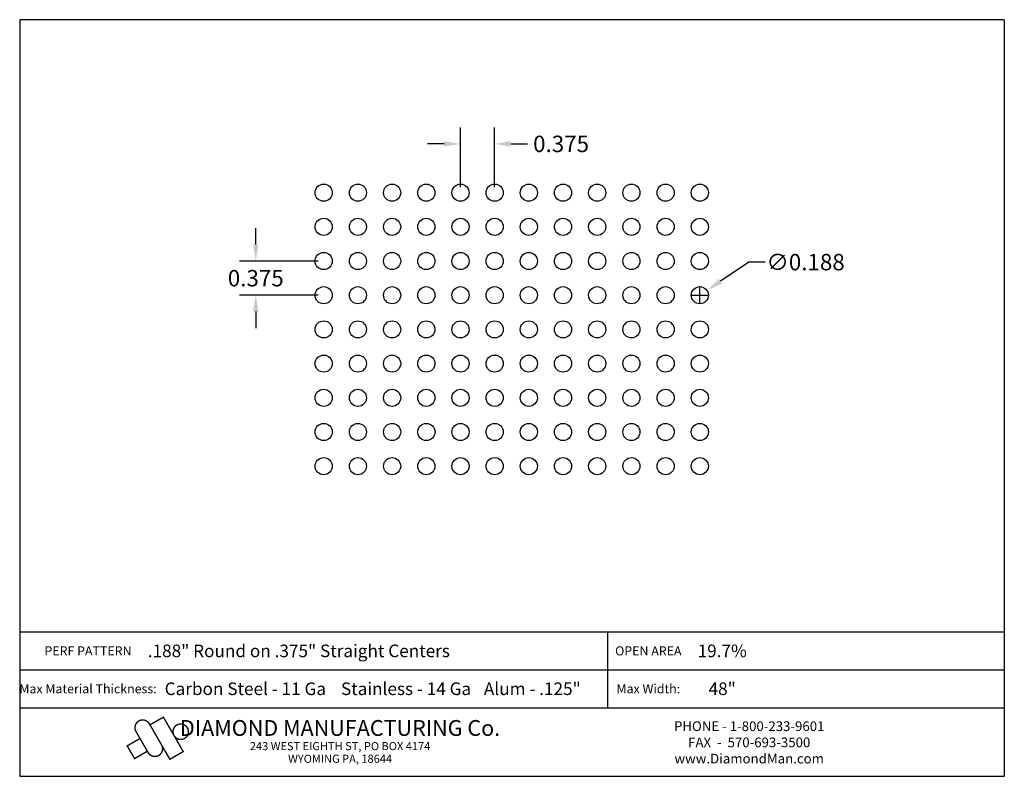
# Model space of a CAD drawing. Extents: x 12.5 to 23.3, y -9.5 to -1.2.
import ezdxf
from ezdxf.enums import TextEntityAlignment as Align

# ---------------------------------------------------------------- set-up
doc = ezdxf.new("R2010")
doc.units = 0
doc.header["$MEASUREMENT"] = 0
doc.layers.get('0').update_dxf_attribs({"linetype": 'CONTINUOUS'})
doc.layers.get('DEFPOINTS').update_dxf_attribs({"linetype": 'CONTINUOUS'})
doc.layers.add('BLU', color=5, linetype='CONTINUOUS')
doc.layers.add('TEXT', color=7, linetype='CONTINUOUS')
doc.styles.add('TECHNIC', font='swissck.ttf')
doc.dimstyles.get("Standard").update_dxf_attribs({"dimtxt": 0.18, "dimasz": 0.18, "dimexe": 0.18, "dimexo": 0.0625, "dimgap": 0.09, "dimtad": 0, "dimtih": 1, "dimtoh": 1, "dimdec": 3, "dimzin": 0, "dimdsep": 46, "dimtxsty": 'TECHNIC', "dimcen": 0.09, "dimadec": 0, "dimazin": 0, "dimtfac": 1, "dimtdec": 3, "dimtofl": 0, "dimtmove": 0, "dimatfit": 3, "dimfxl": 1, "dimtolj": 1, "dimtzin": 0, "dimarcsym": 0})

# ---------------------------------------------------------------- blocks, each defined once
blk = doc.blocks.new('*U0')
blk.add_circle((0, 0), 0.094)
blk = doc.blocks.new('*U1')
at = {"color": 0, "linetype": 'ByBlock', "lineweight": -2}
for p in [(0, 3), (0.375, 3), (0.75, 3), (1.125, 3), (1.5, 3), (1.875, 3), (2.25, 3), (2.625, 3), (3, 3), (3.375, 3), (3.75, 3), (4.125, 3), (0, 2.625), (0.375, 2.625), (0.75, 2.625), (1.125, 2.625), (1.5, 2.625), (1.875, 2.625), (2.25, 2.625), (2.625, 2.625), (3, 2.625), (3.375, 2.625), (3.75, 2.625), (4.125, 2.625), (0, 2.25), (0.375, 2.25), (0.75, 2.25), (1.125, 2.25), (1.5, 2.25), (1.875, 2.25), (2.25, 2.25), (2.625, 2.25), (3, 2.25), (3.375, 2.25), (3.75, 2.25), (4.125, 2.25), (0, 1.875), (0.375, 1.875), (0.75, 1.875), (1.125, 1.875), (1.5, 1.875), (1.875, 1.875), (2.25, 1.875), (2.625, 1.875), (3, 1.875), (3.375, 1.875), (3.75, 1.875), (4.125, 1.875), (0, 1.5), (0.375, 1.5), (0.75, 1.5), (1.125, 1.5), (1.5, 1.5), (1.875, 1.5), (2.25, 1.5), (2.625, 1.5), (3, 1.5), (3.375, 1.5), (3.75, 1.5), (4.125, 1.5), (0, 1.125), (0.375, 1.125), (0.75, 1.125), (1.125, 1.125), (1.5, 1.125), (1.875, 1.125), (2.25, 1.125), (2.625, 1.125), (3, 1.125), (3.375, 1.125), (3.75, 1.125), (4.125, 1.125), (0, 0.75), (0.375, 0.75), (0.75, 0.75), (1.125, 0.75), (1.5, 0.75), (1.875, 0.75), (2.25, 0.75), (2.625, 0.75), (3, 0.75), (3.375, 0.75), (3.75, 0.75), (4.125, 0.75), (0, 0.375), (0.375, 0.375), (0.75, 0.375), (1.125, 0.375), (1.5, 0.375), (1.875, 0.375), (2.25, 0.375), (2.625, 0.375), (3, 0.375), (3.375, 0.375), (3.75, 0.375), (4.125, 0.375), (0, 0), (0.375, 0), (0.75, 0), (1.125, 0), (1.5, 0), (1.875, 0), (2.25, 0), (2.625, 0), (3, 0), (3.375, 0), (3.75, 0), (4.125, 0)]:
    blk.add_blockref('*U0', p, dxfattribs=at)
blk = doc.blocks.new('*D2')
at = {"color": 0, "lineweight": -2}
for p, q in [((15.114, -3.681), (15.114, -3.501)), ((15.797, -3.861), (14.934, -3.861)), ((15.797, -4.236), (14.934, -4.236)), ((15.114, -4.416), (15.114, -4.596))]:
    blk.add_line(p, q, dxfattribs=at)
at = {"color": 0}
for points in [[(15.084, -3.681), (15.144, -3.681), (15.114, -3.861)], [(15.084, -4.416), (15.144, -4.416), (15.114, -4.236)]]:
    blk.add_solid(points, dxfattribs=at)
at = {"layer": 'DEFPOINTS', "color": 0}
for p in [(15.859, -3.861), (15.114, -4.236), (15.859, -4.236)]:
    blk.add_point(p, dxfattribs=at)
at = {"color": 0, "insert": (15.114, -4.049), "char_height": 0.18, "attachment_point": 5, "style": 'TECHNIC'}
blk.add_mtext('\\A1;0.375', dxfattribs=at)
blk = doc.blocks.new('*D3')
at = {"color": 0, "lineweight": -2}
for p, q in [((17.359, -3.049), (17.359, -2.396)), ((17.734, -3.049), (17.734, -2.396)), ((17.179, -2.576), (16.999, -2.576)), ((17.914, -2.576), (18.094, -2.576))]:
    blk.add_line(p, q, dxfattribs=at)
at = {"color": 0}
for points in [[(17.179, -2.546), (17.179, -2.606), (17.359, -2.576)], [(17.914, -2.546), (17.914, -2.606), (17.734, -2.576)]]:
    blk.add_solid(points, dxfattribs=at)
at = {"layer": 'DEFPOINTS', "color": 0}
for p in [(17.734, -2.576), (17.359, -3.111), (17.734, -3.111)]:
    blk.add_point(p, dxfattribs=at)
at = {"color": 0, "insert": (18.463, -2.576), "char_height": 0.18, "attachment_point": 5, "style": 'TECHNIC'}
blk.add_mtext('\\A1;0.375', dxfattribs=at)
blk = doc.blocks.new('*D4')
at = {"color": 0, "lineweight": -2}
for p, q in [((20.521, -3.873), (20.211, -4.083)), ((20.701, -3.873), (20.521, -3.873)), ((19.984, -4.326), (19.984, -4.146)), ((19.894, -4.236), (20.074, -4.236))]:
    blk.add_line(p, q, dxfattribs=at)
at = {"color": 0}
blk.add_solid([(20.195, -4.058), (20.228, -4.108), (20.062, -4.184)], dxfattribs=at)
at = {"layer": 'DEFPOINTS', "color": 0}
for p in [(20.062, -4.184), (19.906, -4.289)]:
    blk.add_point(p, dxfattribs=at)
at = {"color": 0, "insert": (21.145, -3.873), "char_height": 0.18, "attachment_point": 5, "style": 'TECHNIC'}
blk.add_mtext('\\A1;∅0.188', dxfattribs=at)

msp = doc.modelspace()

# ---------------------------------------------------------------- linework, layer by layer
at = {"layer": 'BLU'}
for p, q in [((12.5245, -1.2134), (12.5245, -9.5138)), ((23.3245, -1.2134), (12.5245, -1.2134)), ((23.3245, -1.2134), (23.3245, -9.5138)), ((12.5245, -7.93), (23.3245, -7.93)), ((12.5245, -7.93), (23.3245, -7.93)), ((18.9747, -8.3455), (18.9747, -7.93)), ((12.5245, -8.3455), (23.3245, -8.3455)), ((12.5245, -8.3455), (23.3245, -8.3455)), ((18.9747, -8.761), (18.9747, -8.3455)), ((12.5245, -8.761), (23.3245, -8.761)), ((12.5245, -8.761), (23.3245, -8.761)), ((12.5245, -9.5138), (23.3245, -9.5138))]:
    msp.add_line(p, q, dxfattribs=at)
at = {"layer": 'BLU', "color": 3}
msp.add_line((14.0494, -9.2848), (14.0495, -9.2848), dxfattribs=at)
at = {"layer": 'BLU', "color": 3, "const_width": 0.0154}
for points in [[(13.9472, -8.9381), (14.1718, -9.3272), (14.3187, -9.2424), (14.1006, -8.8647), (13.9538, -8.9495)], [(13.9336, -9.2537), (13.8003, -9.0229)], [(13.6973, -9.1837), (13.8442, -9.0989)], [(13.7866, -9.3235), (13.7018, -9.1766)], [(13.778, -9.3234), (13.9249, -9.2386)]]:
    msp.add_lwpolyline(points, dxfattribs=at)
for points in [[(13.9472, -8.9381, 1.0001455), (13.8003, -9.0229, 1.0001455)], [(13.9336, -9.2537, 1.0001455), (14.0805, -9.169, 1.0001455)]]:
    msp.add_lwpolyline(points, format="xyb", dxfattribs=at)
msp.add_lwpolyline([(14.2909, -8.9399, 0.0984914), (14.2585, -8.9463, 0.0984914), (14.231, -8.9647, 0.0984914), (14.2126, -8.9922, 0.0984914), (14.2061, -9.0247, 0.0984914), (14.2126, -9.0571, 0.0984914), (14.231, -9.0846, 0.0984914), (14.2585, -9.103, 0.0984914), (14.2909, -9.1095, 0.0984914), (14.3234, -9.103, 0.0984914), (14.3509, -9.0846, 0.0984914), (14.3693, -9.0571, 0.0984914), (14.3758, -9.0247, 0.0984914), (14.3693, -8.9922, 0.0984914), (14.3509, -8.9647, 0.0984914), (14.3234, -8.9463, 0.0984914)], format="xyb", close=True, dxfattribs=at)

# ---------------------------------------------------------------- block references
msp.add_blockref('*U1', (15.8594, -6.1112))

# ---------------------------------------------------------------- texts
at = {"layer": 'BLU', "color": 3, "style": 'TECHNIC'}
for s, height, p in [('.188" Round on .375" Straight Centers', 0.138142, (15.5866, -8.1378)), ('19.7%%%', 0.13814, (20.2303, -8.1378)), ('Carbon Steel - 11 Ga', 0.138142, (14.9996, -8.5533)), ('Stainless - 14 Ga', 0.138142, (16.7623, -8.5533)), ('Alum - .125"', 0.138142, (18.1472, -8.5533)), ('48"', 0.13814, (20.2303, -8.5533))]:
    msp.add_text(s, height=height, dxfattribs=at).set_placement(p, align=Align.MIDDLE_CENTER)
at = {"layer": 'TEXT', "style": 'TECHNIC'}
for s, height, p in [('PERF PATTERN', 0.099803, (13.2737, -8.1378)), ('OPEN AREA', 0.0998, (19.4199, -8.1378)), ('Max Material Thickness:', 0.099803, (13.2737, -8.5533)), ('Max Width:', 0.0998, (19.4199, -8.5533))]:
    msp.add_text(s, height=height, dxfattribs=at).set_placement(p, align=Align.MIDDLE_CENTER)
at = {"layer": 'TEXT', "color": 7, "style": 'TECHNIC'}
for s, height, p in [('DIAMOND MANUFACTURING Co.', 0.173457, (16.0389, -9.0702)), ('PHONE - 1-800-233-9601', 0.106566, (20.5266, -9.0174)), ('243 WEST EIGHTH ST, PO BOX 4174', 0.088805, (16.0389, -9.2269)), ('FAX  -  570-693-3500', 0.106566, (20.5266, -9.195)), ('WYOMING PA, 18644', 0.088805, (16.0389, -9.3656)), ('www.DiamondMan.com', 0.106566, (20.5266, -9.3726))]:
    msp.add_text(s, height=height, dxfattribs=at).set_placement(p, align=Align.CENTER)

# ---------------------------------------------------------------- dimensions: what is measured, and where the dimension line sits
dim = msp.add_linear_dim(base=(17.7344, -2.5763), p1=(17.3594, -3.1112), p2=(17.7344, -3.1112), dimstyle='Standard')
dim.commit()
dim.dimension.update_dxf_attribs({"geometry": '*D3', "text_midpoint": (18.4628, -2.5763)})
dim = msp.add_linear_dim(base=(15.1144, -4.2362), p1=(15.8594, -3.8612), p2=(15.8594, -4.2362), angle=90, dimstyle='Standard')
dim.commit()
dim.dimension.update_dxf_attribs({"geometry": '*D2', "text_midpoint": (15.1144, -4.0487)})
dim = msp.add_diameter_dim_2p(p1=(19.9065, -4.2888), p2=(20.0623, -4.1836), dimstyle='Standard')
dim.commit()
dim.dimension.update_dxf_attribs({"geometry": '*D4', "text_midpoint": (21.1448, -3.8734), "dimtype": 131})

doc.saveas('drawing.dxf')
